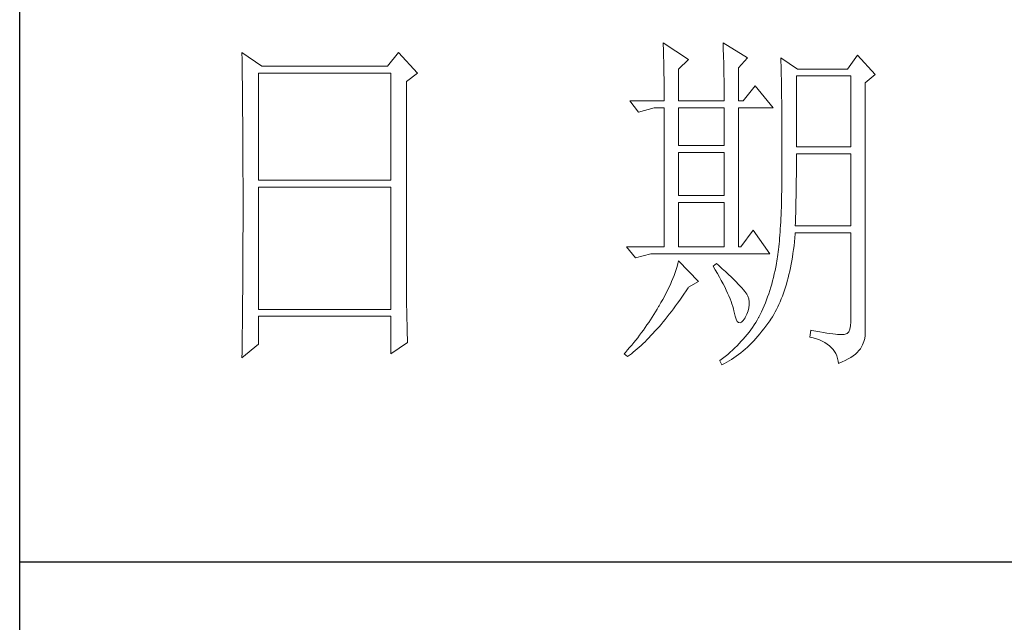
# Model space of a CAD drawing. Units: inches. Extents: x -119 to 4186, y 51 to 3065.
# Drawn here: x 3787 to 3932, y 478 to 567 of the extents above; entities that cross this region are included whole.
import ezdxf

# ---------------------------------------------------------------- set-up
doc = ezdxf.new("R2010")
doc.units = ezdxf.units.IN
doc.header["$MEASUREMENT"] = 0
doc.layers.add('轮廓线', color=7, linetype='Continuous', lineweight=25)

# ---------------------------------------------------------------- blocks, each defined once
blk = doc.blocks.new('文字')
at = {"layer": '轮廓线', "color": 7, "lineweight": 0}
for p, q in [((3810.07, 487.5), (3810.09, 487.11)), ((3813.65, 485.17), (3810.07, 487.5)), ((3810.09, 487.11), (3810.11, 486.7)), ((3810.11, 486.7), (3810.12, 486.28)), ((3818.47, 487.5), (3818.48, 486.95)), ((3821.89, 485.36), (3818.47, 487.5)), ((3818.48, 486.95), (3818.5, 486.41)), ((3818.5, 486.41), (3818.52, 485.88)), ((3751.15, 486.14), (3751.16, 485.08)), ((3753.94, 484.2), (3751.15, 486.14)), ((3751.16, 485.08), (3751.17, 484.55)), ((3773.07, 486.14), (3771.51, 484.2)), ((3775.71, 483.22), (3773.07, 486.14)), ((3810.12, 486.28), (3810.14, 485.85)), ((3810.14, 485.85), (3810.15, 485.41)), ((3810.15, 485.41), (3810.16, 484.96)), ((3812.25, 483.81), (3813.65, 485.17)), ((3818.52, 485.88), (3818.53, 485.36)), ((3818.53, 485.36), (3818.55, 484.84)), ((3820.64, 484), (3821.89, 485.36)), ((3826.55, 485.36), (3826.56, 485.04)), ((3828.88, 483.81), (3826.55, 485.36)), ((3826.56, 485.04), (3826.57, 484.71)), ((3837.28, 485.75), (3835.88, 483.81)), ((3839.77, 483.03), (3837.28, 485.75)), ((3751.17, 484.55), (3751.18, 483.49)), ((3771.51, 484.2), (3753.94, 484.2)), ((3810.16, 484.96), (3810.17, 484.5)), ((3810.17, 484.5), (3810.18, 484.03)), ((3810.18, 484.03), (3810.19, 483.54)), ((3812.25, 479.34), (3812.25, 483.81)), ((3818.55, 484.84), (3818.56, 484.34)), ((3818.56, 484.34), (3818.57, 483.84)), ((3818.57, 483.84), (3818.58, 483.35)), ((3820.64, 479.34), (3820.64, 484)), ((3826.57, 484.71), (3826.58, 484.36)), ((3826.58, 484.36), (3826.59, 484.01)), ((3826.59, 484.01), (3826.6, 483.64)), ((3826.6, 483.64), (3826.61, 483.26)), ((3835.88, 483.81), (3828.88, 483.81)), ((3751.18, 483.49), (3751.18, 482.97)), ((3751.18, 482.97), (3751.19, 482.45)), ((3751.19, 482.45), (3751.2, 481.93)), ((3753.48, 468.25), (3753.48, 483.22)), ((3753.48, 483.22), (3771.98, 483.22)), ((3771.98, 483.22), (3771.98, 468.25)), ((3774.16, 482.06), (3775.71, 483.22)), ((3810.19, 483.54), (3810.2, 483.05)), ((3810.2, 483.05), (3810.21, 482.54)), ((3810.21, 482.54), (3810.21, 482.03)), ((3818.58, 483.35), (3818.59, 482.86)), ((3818.59, 482.86), (3818.6, 482.39)), ((3818.6, 482.39), (3818.6, 481.92)), ((3826.61, 483.26), (3826.61, 482.87)), ((3826.61, 482.87), (3826.62, 482.48)), ((3826.62, 482.48), (3826.63, 482.06)), ((3828.73, 472.92), (3828.73, 482.84)), ((3828.73, 482.84), (3836.35, 482.84)), ((3836.35, 482.84), (3836.35, 472.92)), ((3838.37, 481.86), (3839.77, 483.03)), ((3751.2, 481.93), (3751.21, 480.9)), ((3751.21, 480.9), (3751.21, 480.39)), ((3774.16, 455.11), (3774.16, 482.06)), ((3810.21, 482.03), (3810.22, 481.5)), ((3810.22, 481.5), (3810.22, 480.96)), ((3810.22, 480.96), (3810.23, 480.41)), ((3818.6, 481.92), (3818.61, 481.47)), ((3818.61, 481.47), (3818.62, 481.02)), ((3818.62, 481.02), (3818.62, 480.57)), ((3822.98, 481.47), (3821.27, 479.34)), ((3825.46, 478.36), (3822.98, 481.47)), ((3826.63, 482.06), (3826.64, 481.64)), ((3826.64, 481.64), (3826.64, 481.21)), ((3826.64, 481.21), (3826.65, 480.77)), ((3838.37, 446.87), (3838.37, 481.86)), ((3751.21, 480.39), (3751.22, 479.88)), ((3751.22, 479.88), (3751.23, 479.38)), ((3810.23, 480.41), (3810.23, 479.85)), ((3810.23, 479.85), (3810.23, 479.34)), ((3818.62, 480.57), (3818.62, 480.14)), ((3818.62, 480.14), (3818.62, 479.34)), ((3826.65, 480.77), (3826.66, 480.32)), ((3826.66, 480.32), (3826.66, 479.85)), ((3826.66, 479.85), (3826.67, 479.38)), ((3751.23, 479.38), (3751.23, 478.87)), ((3751.23, 478.87), (3751.24, 478.37)), ((3751.24, 478.37), (3751.24, 477.87)), ((3805.41, 479.34), (3806.65, 477.78)), ((3805.41, 479.34), (3810.23, 479.34)), ((3806.65, 477.78), (3808.83, 478.36)), ((3808.83, 478.36), (3810.23, 478.36)), ((3810.23, 478.36), (3810.23, 458.92)), ((3812.25, 479.34), (3818.62, 479.34)), ((3812.25, 473.12), (3812.25, 478.36)), ((3812.25, 478.36), (3818.62, 478.36)), ((3818.62, 478.36), (3818.62, 473.12)), ((3820.64, 479.34), (3821.27, 479.34)), ((3820.64, 458.92), (3820.64, 478.36)), ((3820.64, 478.36), (3825.46, 478.36)), ((3826.67, 479.38), (3826.67, 478.89)), ((3826.67, 478.89), (3826.68, 478.4)), ((3826.68, 478.4), (3826.68, 477.89)), ((3751.24, 477.87), (3751.24, 477.38)), ((3751.24, 477.38), (3751.25, 476.88)), ((3751.25, 476.88), (3751.25, 476.39)), ((3826.68, 477.89), (3826.69, 477.37)), ((3826.69, 477.37), (3826.69, 476.85)), ((3826.69, 476.85), (3826.69, 476.3)), ((3751.25, 476.39), (3751.25, 475.9)), ((3751.25, 475.9), (3751.26, 475.41)), ((3751.26, 475.41), (3751.26, 474.93)), ((3826.69, 476.3), (3826.7, 475.75)), ((3826.7, 475.75), (3826.7, 475.19)), ((3751.26, 474.93), (3751.27, 474.44)), ((3751.27, 474.44), (3751.27, 473.96)), ((3751.27, 473.96), (3751.27, 473.49)), ((3826.7, 475.19), (3826.7, 474.62)), ((3826.7, 474.62), (3826.7, 474.04)), ((3826.7, 474.04), (3826.7, 473.45)), ((3751.27, 473.49), (3751.28, 472.54)), ((3818.62, 473.12), (3812.25, 473.12)), ((3826.7, 473.45), (3826.7, 472.84)), ((3826.7, 472.84), (3826.71, 472.23)), ((3836.35, 472.92), (3828.73, 472.92)), ((3751.28, 472.54), (3751.28, 472.07)), ((3751.28, 472.07), (3751.28, 471.6)), ((3751.28, 471.6), (3751.29, 471.13)), ((3812.25, 466.12), (3812.25, 472.14)), ((3812.25, 472.14), (3818.62, 472.14)), ((3818.62, 472.14), (3818.62, 466.12)), ((3826.71, 472.23), (3826.71, 469.91)), ((3828.73, 470.92), (3828.73, 471.95)), ((3828.73, 471.95), (3836.35, 471.95)), ((3836.35, 471.95), (3836.35, 461.84)), ((3751.29, 471.13), (3751.29, 470.67)), ((3751.29, 470.67), (3751.29, 470.21)), ((3751.29, 470.21), (3751.29, 469.75)), ((3826.71, 469.91), (3826.7, 469.26)), ((3828.72, 470.39), (3828.73, 470.92)), ((3828.72, 469.87), (3828.72, 470.39)), ((3828.72, 469.36), (3828.72, 469.87)), ((3751.29, 469.75), (3751.29, 469.3)), ((3751.29, 469.3), (3751.29, 468.84)), ((3751.29, 468.84), (3751.3, 468.39)), ((3826.7, 468.61), (3826.69, 467.98)), ((3826.7, 469.26), (3826.7, 468.61)), ((3828.71, 468.34), (3828.72, 468.85)), ((3828.72, 468.85), (3828.72, 469.36)), ((3751.3, 468.39), (3751.3, 467.49)), ((3751.3, 467.49), (3751.3, 467.05)), ((3771.98, 468.25), (3753.48, 468.25)), ((3753.48, 450.17), (3753.48, 467.28)), ((3753.48, 467.28), (3771.98, 467.28)), ((3771.98, 467.28), (3771.98, 450.17)), ((3826.69, 467.36), (3826.67, 466.75)), ((3826.69, 467.98), (3826.69, 467.36)), ((3828.69, 466.86), (3828.7, 467.35)), ((3828.7, 467.35), (3828.71, 467.84)), ((3828.71, 467.84), (3828.71, 468.34)), ((3751.3, 467.05), (3751.3, 462.53)), ((3818.62, 466.12), (3812.25, 466.12)), ((3826.66, 466.16), (3826.65, 465.58)), ((3826.67, 466.75), (3826.66, 466.16)), ((3828.67, 465.43), (3828.68, 465.9)), ((3828.68, 465.9), (3828.69, 466.38)), ((3828.69, 466.38), (3828.69, 466.86)), ((3812.25, 458.92), (3812.25, 465.14)), ((3812.25, 465.14), (3818.62, 465.14)), ((3818.62, 465.14), (3818.62, 458.92)), ((3826.62, 464.47), (3826.6, 463.93)), ((3826.63, 465.02), (3826.62, 464.47)), ((3826.65, 465.58), (3826.63, 465.02)), ((3828.64, 464.04), (3828.65, 464.5)), ((3828.65, 464.5), (3828.66, 464.96)), ((3828.66, 464.96), (3828.67, 465.43)), ((3826.58, 463.41), (3826.55, 462.9)), ((3826.6, 463.93), (3826.58, 463.41)), ((3828.6, 462.7), (3828.61, 463.15)), ((3828.61, 463.15), (3828.63, 463.59)), ((3828.63, 463.59), (3828.64, 464.04)), ((3751.3, 462.53), (3751.3, 462.08)), ((3751.3, 462.08), (3751.3, 461.18)), ((3826.5, 461.93), (3826.47, 461.46)), ((3826.53, 462.41), (3826.5, 461.93)), ((3826.55, 462.9), (3826.53, 462.41)), ((3828.57, 461.84), (3828.59, 462.27)), ((3836.35, 461.84), (3828.57, 461.84)), ((3828.59, 462.27), (3828.6, 462.7)), ((3751.3, 461.18), (3751.29, 460.72)), ((3751.29, 460.72), (3751.29, 460.26)), ((3751.29, 460.26), (3751.29, 459.8)), ((3822.66, 461.25), (3820.96, 458.92)), ((3825, 457.95), (3822.66, 461.25)), ((3826.41, 460.56), (3826.38, 460.14)), ((3826.44, 461), (3826.41, 460.56)), ((3826.47, 461.46), (3826.44, 461)), ((3828.46, 459.62), (3828.51, 460.17)), ((3828.51, 460.17), (3828.56, 460.74)), ((3828.56, 460.74), (3828.57, 460.87)), ((3828.57, 460.87), (3836.35, 460.87)), ((3836.35, 460.87), (3836.35, 448.42)), ((3751.29, 459.8), (3751.29, 459.34)), ((3751.29, 459.34), (3751.29, 458.41)), ((3804.94, 458.92), (3806.19, 457.36)), ((3804.94, 458.92), (3810.23, 458.92)), ((3812.25, 458.92), (3818.62, 458.92)), ((3826.27, 458.94), (3826.22, 458.57)), ((3826.3, 459.33), (3826.27, 458.94)), ((3826.34, 459.72), (3826.3, 459.33)), ((3826.38, 460.14), (3826.34, 459.72)), ((3828.33, 458.53), (3828.4, 459.07)), ((3828.4, 459.07), (3828.46, 459.62)), ((3751.29, 457.94), (3751.28, 457.47)), ((3751.28, 457.47), (3751.28, 456.52)), ((3751.29, 458.41), (3751.29, 457.94)), ((3806.19, 457.36), (3808.36, 457.95)), ((3808.36, 457.95), (3825, 457.95)), ((3826.09, 457.54), (3826.04, 457.22)), ((3826.14, 457.87), (3826.09, 457.54)), ((3826.18, 458.21), (3826.14, 457.87)), ((3826.22, 458.57), (3826.18, 458.21)), ((3828.09, 456.98), (3828.18, 457.49)), ((3828.18, 457.49), (3828.25, 458.01)), ((3828.25, 458.01), (3828.33, 458.53)), ((3751.28, 456.52), (3751.27, 455.57)), ((3812.02, 456.16), (3811.89, 455.75)), ((3812.14, 456.57), (3812.02, 456.16)), ((3812.25, 456.98), (3812.14, 456.57)), ((3815.05, 454.06), (3812.25, 456.98)), ((3817.53, 456.59), (3817.07, 456.2)), ((3817.07, 456.2), (3817.38, 455.68)), ((3817.88, 456.29), (3817.53, 456.59)), ((3818.35, 455.86), (3817.88, 456.29)), ((3825.84, 456.09), (3825.74, 455.6)), ((3825.93, 456.59), (3825.84, 456.09)), ((3825.94, 456.63), (3825.93, 456.59)), ((3825.99, 456.92), (3825.94, 456.63)), ((3826.04, 457.22), (3825.99, 456.92)), ((3827.9, 456), (3828, 456.49)), ((3828, 456.49), (3828.09, 456.98)), ((3751.27, 455.09), (3751.26, 454.12)), ((3751.27, 455.57), (3751.27, 455.09)), ((3774.16, 454.59), (3774.16, 455.11)), ((3811.61, 454.92), (3811.45, 454.5)), ((3811.76, 455.34), (3811.61, 454.92)), ((3811.89, 455.75), (3811.76, 455.34)), ((3817.38, 455.68), (3817.68, 455.18)), ((3817.68, 455.18), (3817.95, 454.68)), ((3817.95, 454.68), (3818.22, 454.21)), ((3818.79, 455.45), (3818.35, 455.86)), ((3819.21, 455.07), (3818.79, 455.45)), ((3819.6, 454.7), (3819.21, 455.07)), ((3819.96, 454.35), (3819.6, 454.7)), ((3825.63, 455.12), (3825.52, 454.64)), ((3825.74, 455.6), (3825.63, 455.12)), ((3827.58, 454.59), (3827.69, 455.05)), ((3827.69, 455.05), (3827.8, 455.52)), ((3827.8, 455.52), (3827.9, 456)), ((3751.26, 453.64), (3751.25, 453.15)), ((3751.26, 454.12), (3751.26, 453.64)), ((3774.16, 454.07), (3774.16, 454.59)), ((3774.16, 453.56), (3774.16, 454.07)), ((3774.17, 453.06), (3774.16, 453.56)), ((3811.09, 453.66), (3810.9, 453.24)), ((3811.27, 454.08), (3811.09, 453.66)), ((3811.45, 454.5), (3811.27, 454.08)), ((3813.58, 453.19), (3813.65, 453.28)), ((3813.65, 453.28), (3815.05, 454.06)), ((3818.22, 454.21), (3818.46, 453.75)), ((3818.46, 453.75), (3818.69, 453.3)), ((3818.69, 453.3), (3818.9, 452.87)), ((3820.29, 454.02), (3819.96, 454.35)), ((3820.59, 453.71), (3820.29, 454.02)), ((3820.86, 453.43), (3820.59, 453.71)), ((3821.1, 453.16), (3820.86, 453.43)), ((3825.27, 453.71), (3825.14, 453.26)), ((3825.4, 454.18), (3825.27, 453.71)), ((3825.52, 454.64), (3825.4, 454.18)), ((3827.2, 453.26), (3827.33, 453.69)), ((3827.33, 453.69), (3827.45, 454.13)), ((3827.45, 454.13), (3827.58, 454.59)), ((3751.25, 452.66), (3751.24, 451.68)), ((3751.25, 453.15), (3751.25, 452.66)), ((3774.17, 452.55), (3774.17, 453.06)), ((3774.18, 452.05), (3774.17, 452.55)), ((3774.18, 451.56), (3774.18, 452.05)), ((3810.26, 451.97), (3810.02, 451.54)), ((3810.48, 452.4), (3810.26, 451.97)), ((3810.7, 452.82), (3810.48, 452.4)), ((3810.9, 453.24), (3810.7, 452.82)), ((3812.69, 451.88), (3812.99, 452.31)), ((3812.99, 452.31), (3813.29, 452.74)), ((3813.29, 452.74), (3813.58, 453.19)), ((3818.9, 452.87), (3819.1, 452.45)), ((3819.1, 452.45), (3819.27, 452.05)), ((3819.27, 452.05), (3819.44, 451.66)), ((3821.32, 452.91), (3821.1, 453.16)), ((3821.5, 452.68), (3821.32, 452.91)), ((3821.66, 452.48), (3821.5, 452.68)), ((3821.79, 452.28), (3821.66, 452.48)), ((3821.89, 452.12), (3821.79, 452.28)), ((3821.92, 452.03), (3821.89, 452.12)), ((3822.05, 451.64), (3821.92, 452.03)), ((3824.7, 451.93), (3824.55, 451.5)), ((3824.86, 452.36), (3824.7, 451.93)), ((3825, 452.8), (3824.86, 452.36)), ((3825.14, 453.26), (3825, 452.8)), ((3826.61, 451.63), (3826.76, 452.02)), ((3826.76, 452.02), (3826.91, 452.42)), ((3826.91, 452.42), (3827.06, 452.84)), ((3827.06, 452.84), (3827.2, 453.26)), ((3751.23, 450.68), (3751.22, 449.68)), ((3751.24, 451.18), (3751.23, 450.68)), ((3751.24, 451.68), (3751.24, 451.18)), ((3774.19, 451.06), (3774.18, 451.56)), ((3774.19, 450.58), (3774.19, 451.06)), ((3774.2, 450.09), (3774.19, 450.58)), ((3809.45, 450.56), (3809.23, 450.19)), ((3809.52, 450.68), (3809.45, 450.56)), ((3809.78, 451.11), (3809.52, 450.68)), ((3810.02, 451.54), (3809.78, 451.11)), ((3811.52, 450.26), (3811.82, 450.65)), ((3811.82, 450.65), (3812.11, 451.05)), ((3812.11, 451.05), (3812.4, 451.46)), ((3812.4, 451.46), (3812.69, 451.88)), ((3819.44, 451.66), (3819.58, 451.29)), ((3819.58, 451.29), (3819.71, 450.93)), ((3819.71, 450.93), (3819.82, 450.58)), ((3819.82, 450.58), (3819.91, 450.25)), ((3822.12, 451.24), (3822.05, 451.64)), ((3822.08, 450.39), (3822.13, 450.82)), ((3822.13, 450.82), (3822.12, 451.24)), ((3824.21, 450.66), (3824.04, 450.25)), ((3824.38, 451.07), (3824.21, 450.66)), ((3824.55, 451.5), (3824.38, 451.07)), ((3826.11, 450.5), (3826.28, 450.87)), ((3826.28, 450.87), (3826.45, 451.24)), ((3826.45, 451.24), (3826.61, 451.63)), ((3751.22, 449.18), (3751.2, 448.16)), ((3751.22, 449.68), (3751.22, 449.18)), ((3771.98, 450.17), (3753.48, 450.17)), ((3753.48, 445.31), (3753.48, 449.2)), ((3753.48, 449.2), (3771.98, 449.2)), ((3771.98, 449.2), (3771.98, 443.95)), ((3774.21, 449.62), (3774.2, 450.09)), ((3774.22, 449.14), (3774.21, 449.62)), ((3774.23, 448.67), (3774.22, 449.14)), ((3808.78, 449.44), (3808.54, 449.07)), ((3809.01, 449.81), (3808.78, 449.44)), ((3809.23, 450.19), (3809.01, 449.81)), ((3810.65, 449.13), (3810.94, 449.5)), ((3810.94, 449.5), (3811.23, 449.87)), ((3811.23, 449.87), (3811.52, 450.26)), ((3819.91, 450.25), (3819.99, 449.94)), ((3819.99, 449.94), (3820.02, 449.78)), ((3820.02, 449.78), (3820.15, 449.22)), ((3820.15, 449.22), (3820.29, 448.79)), ((3821.58, 449.01), (3821.81, 449.48)), ((3821.81, 449.48), (3821.97, 449.94)), ((3821.97, 449.94), (3822.08, 450.39)), ((3823.67, 449.45), (3823.47, 449.06)), ((3823.85, 449.84), (3823.67, 449.45)), ((3824.04, 450.25), (3823.85, 449.84)), ((3825.36, 449.13), (3825.55, 449.46)), ((3825.55, 449.46), (3825.74, 449.8)), ((3825.74, 449.8), (3825.93, 450.14)), ((3825.93, 450.14), (3826.11, 450.5)), ((3751.2, 448.16), (3751.2, 447.65)), ((3774.24, 448.21), (3774.23, 448.67)), ((3774.25, 447.75), (3774.24, 448.21)), ((3807.82, 447.98), (3807.57, 447.62)), ((3808.06, 448.34), (3807.82, 447.98)), ((3808.31, 448.71), (3808.06, 448.34)), ((3808.54, 449.07), (3808.31, 448.71)), ((3809.51, 447.74), (3809.79, 448.07)), ((3809.79, 448.07), (3810.08, 448.42)), ((3810.08, 448.42), (3810.37, 448.77)), ((3810.37, 448.77), (3810.65, 449.13)), ((3820.29, 448.79), (3820.45, 448.49)), ((3820.45, 448.49), (3820.64, 448.33)), ((3820.64, 448.33), (3820.84, 448.29)), ((3820.84, 448.29), (3821.06, 448.39)), ((3821.06, 448.39), (3821.3, 448.61)), ((3821.3, 448.61), (3821.55, 448.97)), ((3821.55, 448.97), (3821.58, 449.01)), ((3822.81, 447.98), (3822.58, 447.64)), ((3823.03, 448.32), (3822.81, 447.98)), ((3823.24, 448.66), (3823.03, 448.32)), ((3823.44, 449.01), (3823.24, 448.66)), ((3823.47, 449.06), (3823.44, 449.01)), ((3824.19, 447.45), (3824.46, 447.82)), ((3824.46, 447.82), (3824.73, 448.19)), ((3824.73, 448.19), (3825, 448.58)), ((3825, 448.58), (3825.15, 448.81)), ((3825.15, 448.81), (3825.36, 449.13)), ((3836.31, 447.84), (3836.22, 447.38)), ((3836.35, 448.42), (3836.31, 447.84)), ((3751.19, 446.63), (3751.17, 445.07)), ((3751.2, 447.65), (3751.19, 447.14)), ((3751.19, 447.14), (3751.19, 446.63)), ((3774.27, 446.84), (3774.25, 447.75)), ((3774.3, 445.95), (3774.27, 446.84)), ((3806.78, 446.55), (3806.52, 446.2)), ((3807.05, 446.91), (3806.78, 446.55)), ((3807.31, 447.26), (3807.05, 446.91)), ((3807.57, 447.62), (3807.31, 447.26)), ((3808.1, 446.2), (3808.38, 446.49)), ((3808.38, 446.49), (3808.66, 446.79)), ((3808.66, 446.79), (3808.94, 447.1)), ((3808.94, 447.1), (3809.23, 447.42)), ((3809.23, 447.42), (3809.51, 447.74)), ((3821.84, 446.66), (3821.58, 446.33)), ((3822.1, 446.98), (3821.84, 446.66)), ((3822.35, 447.31), (3822.1, 446.98)), ((3822.58, 447.64), (3822.35, 447.31)), ((3823.06, 446.09), (3823.35, 446.42)), ((3823.35, 446.42), (3823.63, 446.75)), ((3823.63, 446.75), (3823.91, 447.1)), ((3823.91, 447.1), (3824.19, 447.45)), ((3830.75, 447.26), (3830.59, 446.28)), ((3830.87, 447.23), (3830.75, 447.26)), ((3831.46, 447.11), (3830.87, 447.23)), ((3832.01, 447.01), (3831.46, 447.11)), ((3832.51, 446.91), (3832.01, 447.01)), ((3832.99, 446.84), (3832.51, 446.91)), ((3833.42, 446.77), (3832.99, 446.84)), ((3833.82, 446.72), (3833.42, 446.77)), ((3834.18, 446.68), (3833.82, 446.72)), ((3834.5, 446.65), (3834.18, 446.68)), ((3834.79, 446.64), (3834.5, 446.65)), ((3835.03, 446.64), (3834.79, 446.64)), ((3835.24, 446.65), (3835.03, 446.64)), ((3835.41, 446.67), (3835.24, 446.65)), ((3835.57, 446.69), (3835.41, 446.67)), ((3835.85, 446.8), (3835.57, 446.69)), ((3836.07, 447.03), (3835.85, 446.8)), ((3836.22, 447.38), (3836.07, 447.03)), ((3838.28, 446.1), (3838.35, 446.52)), ((3838.35, 446.52), (3838.37, 446.87)), ((3751.15, 443.37), (3753.48, 445.31)), ((3751.17, 445.07), (3751.16, 444.03)), ((3771.98, 443.95), (3774.31, 445.51)), ((3774.31, 445.51), (3774.3, 445.95)), ((3805.68, 445.16), (3805.39, 444.82)), ((3805.96, 445.51), (3805.68, 445.16)), ((3806.24, 445.85), (3805.96, 445.51)), ((3806.52, 446.2), (3806.24, 445.85)), ((3806.72, 444.87), (3807, 445.12)), ((3807, 445.12), (3807.27, 445.38)), ((3807.27, 445.38), (3807.55, 445.64)), ((3807.55, 445.64), (3807.82, 445.92)), ((3807.82, 445.92), (3808.1, 446.2)), ((3820.42, 445.08), (3820.11, 444.77)), ((3820.72, 445.39), (3820.42, 445.08)), ((3821.02, 445.7), (3820.72, 445.39)), ((3821.3, 446.01), (3821.02, 445.7)), ((3821.58, 446.33), (3821.3, 446.01)), ((3821.87, 444.88), (3822.18, 445.17)), ((3822.18, 445.17), (3822.48, 445.47)), ((3822.48, 445.47), (3822.77, 445.77)), ((3822.77, 445.77), (3823.06, 446.09)), ((3830.59, 446.28), (3831.08, 446.17)), ((3831.08, 446.17), (3831.53, 446.04)), ((3831.53, 446.04), (3831.96, 445.88)), ((3831.96, 445.88), (3832.35, 445.71)), ((3832.35, 445.71), (3832.71, 445.52)), ((3832.71, 445.52), (3833.04, 445.31)), ((3833.04, 445.31), (3833.34, 445.08)), ((3833.34, 445.08), (3833.61, 444.83)), ((3837.74, 444.73), (3837.98, 445.2)), ((3837.98, 445.2), (3838.15, 445.66)), ((3838.15, 445.66), (3838.28, 446.1)), ((3751.16, 444.03), (3751.15, 443.5)), ((3804.81, 444.14), (3804.63, 443.95)), ((3804.63, 443.95), (3805.1, 443.56)), ((3805.1, 444.48), (3804.81, 444.14)), ((3805.39, 444.82), (3805.1, 444.48)), ((3805.1, 443.56), (3805.36, 443.76)), ((3805.36, 443.76), (3805.63, 443.96)), ((3805.63, 443.96), (3805.9, 444.18)), ((3805.9, 444.18), (3806.18, 444.4)), ((3806.18, 444.4), (3806.45, 444.63)), ((3806.45, 444.63), (3806.72, 444.87)), ((3819.11, 443.87), (3818.76, 443.58)), ((3819.45, 444.17), (3819.11, 443.87)), ((3819.78, 444.47), (3819.45, 444.17)), ((3820.11, 444.77), (3819.78, 444.47)), ((3820.31, 443.61), (3820.63, 443.84)), ((3820.63, 443.84), (3820.95, 444.09)), ((3820.95, 444.09), (3821.26, 444.35)), ((3821.26, 444.35), (3821.57, 444.61)), ((3821.57, 444.61), (3821.87, 444.88)), ((3833.61, 444.83), (3833.85, 444.56)), ((3833.85, 444.56), (3834.06, 444.28)), ((3834.06, 444.28), (3834.24, 443.97)), ((3834.24, 443.97), (3834.39, 443.64)), ((3834.39, 443.64), (3834.5, 443.3)), ((3836.34, 443.45), (3836.68, 443.68)), ((3836.68, 443.68), (3836.98, 443.91)), ((3836.98, 443.91), (3837.25, 444.14)), ((3837.25, 444.14), (3837.48, 444.39)), ((3837.48, 444.39), (3837.68, 444.63)), ((3837.68, 444.63), (3837.74, 444.73)), ((3751.15, 443.5), (3751.15, 443.37)), ((3818.03, 443), (3818, 442.98)), ((3818, 442.98), (3818.31, 442.39)), ((3818.4, 443.29), (3818.03, 443)), ((3818.31, 442.39), (3818.65, 442.57)), ((3818.76, 443.58), (3818.4, 443.29)), ((3818.65, 442.57), (3818.99, 442.76)), ((3818.99, 442.76), (3819.33, 442.96)), ((3819.33, 442.96), (3819.66, 443.16)), ((3819.66, 443.16), (3819.99, 443.38)), ((3819.99, 443.38), (3820.31, 443.61)), ((3834.5, 443.3), (3834.59, 442.93)), ((3834.59, 442.93), (3834.64, 442.59)), ((3834.64, 442.59), (3835.12, 442.8)), ((3835.12, 442.8), (3835.56, 443.01)), ((3835.56, 443.01), (3835.97, 443.23)), ((3835.97, 443.23), (3836.34, 443.45))]:
    blk.add_line(p, q, dxfattribs=at)
at = {"layer": '轮廓线', "color": 0, "linetype": 'ByBlock', "lineweight": 9}
blk.add_line((3820.64, 458.92), (3820.96, 458.92), dxfattribs=at)

msp = doc.modelspace()

# ---------------------------------------------------------------- linework, layer by layer
for p, q in [((3787.05, 82.94), (3787.05, 3033.44)), ((3787.05, 487), (4154.5, 487))]:
    msp.add_line(p, q)

# ---------------------------------------------------------------- block references
at = {"layer": '轮廓线', "color": 0, "linetype": 'ByBlock', "lineweight": 13, "xscale": 1.05, "yscale": 1.05, "zscale": 1.05}
msp.add_blockref('文字', (-119, 51.44), dxfattribs=at)

doc.saveas('drawing.dxf')
